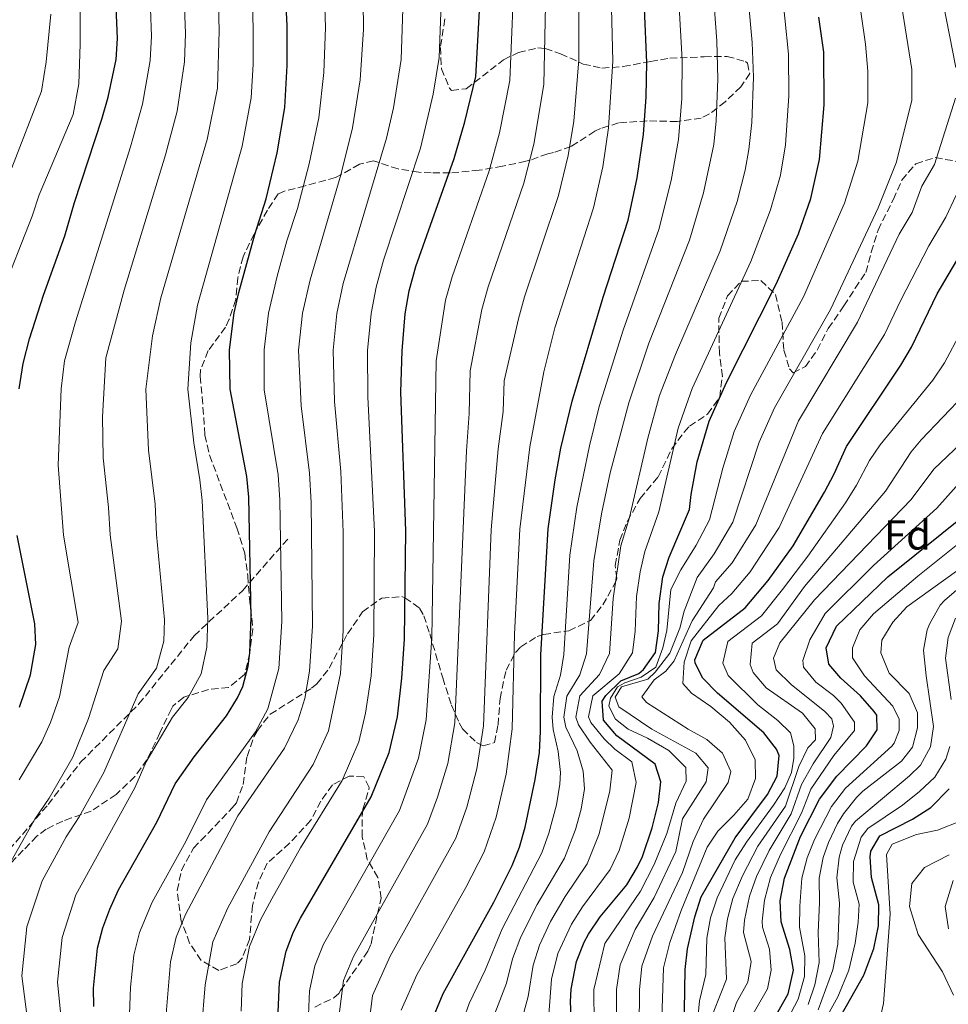
# Model space of a CAD drawing. Units: metres. Extents: x 583121 to 586543, y 4765952 to 4768307.
# Drawn here: x 584092 to 584314, y 4767255 to 4767490 of the extents above; entities that cross this region are included whole.
import ezdxf
from ezdxf.enums import TextEntityAlignment as Align

# ---------------------------------------------------------------- set-up
doc = ezdxf.new("R2010")
doc.units = ezdxf.units.M
doc.header["$MEASUREMENT"] = 0
doc.linetypes.add('DGN Style 3', pattern=[2.435891, 1.739922, -0.695969])
for name, color, linetype, lineweight in [('Camino', 7, 'DGN Style 3', 0), ('Curva de nivel directora', 30, 'Continuous', 30), ('Curva de nivel intermedia', 30, 'Continuous', 0), ('Etiqueta de zona arbolada', 92, 'Continuous', 0), ('Zona arbolada', 92, 'DGN Style 3', 0)]:
    doc.layers.add(name, color=color, linetype=linetype, lineweight=lineweight)
doc.styles.add('Style-Arial', font='arial.ttf')

msp = doc.modelspace()

# ---------------------------------------------------------------- linework, layer by layer
at = {"layer": 'Camino', "color": 7, "linetype": 'DGN Style 3', "lineweight": 0}
msp.add_polyline3d([(584078.9, 4767084.19, 506.74), (584072.68, 4767101.28, 508.6), (584067.25, 4767114.49, 508.54), (584066.47, 4767123.81, 509.89), (584067.25, 4767133.91, 511.83), (584067.25, 4767151.78, 513.81), (584068.8, 4767164.21, 515.45), (584071.91, 4767178.97, 518.35), (584073.46, 4767193.73, 520.93), (584071.91, 4767205.38, 521.17), (584070.35, 4767219.37, 521.9), (584069.58, 4767229.47, 522.7), (584068.03, 4767240.34, 523.15), (584067.25, 4767252.77, 524), (584068.03, 4767266.76, 525.99), (584075.79, 4767279.96, 529.44), (584089, 4767291.61, 533.96), (584098.32, 4767302.49, 535.35), (584106.09, 4767312.59, 536.34), (584120.08, 4767326.57, 540.69), (584133.29, 4767342.89, 543.47), (584144.94, 4767353.76, 549.15), (584155.82, 4767366.19, 556.22)], dxfattribs=at)
at = {"layer": 'Curva de nivel directora', "color": 30, "linetype": 'Continuous', "lineweight": 30, "flags": 128}
for points, elevation in [([(584185.46, 4767225.73), (584185.54, 4767233.47), (584187.25, 4767241.55), (584189.83, 4767249.67), (584192.94, 4767257.23), (584205.08, 4767279.05), (584209.48, 4767287.85), (584211.19, 4767292.25), (584212.6, 4767297.05), (584215.01, 4767308.43), (584215.99, 4767314.93), (584216.28, 4767319.93), (584216.32, 4767338.33), (584218.13, 4767368.48), (584219.73, 4767380.24), (584221.13, 4767387.84), (584223.85, 4767399.12), (584231.25, 4767424), (584237.24, 4767442.41), (584239.41, 4767452.56), (584240.89, 4767462.96), (584241.53, 4767472), (584241.73, 4767480.24), (584240.57, 4767506.16)], 600), ([(584183.65, 4767342.09), (584183.97, 4767368.01), (584182.81, 4767401.21), (584183.13, 4767411.18), (584183.88, 4767420.03), (584184.8, 4767425.49), (584186.38, 4767431.32), (584195.6, 4767457.23), (584198.16, 4767466.04), (584200.76, 4767476.85), (584202.06, 4767499.82)], 575), ([(584102.33, 4767438.73), (584104.61, 4767446.65), (584111.19, 4767466.64), (584112.7, 4767471.94), (584114.59, 4767480.95), (584114.93, 4767485.93), (584114.41, 4767499.21)], 525), ([(584147.81, 4767439.05), (584150.56, 4767447.56), (584153.18, 4767458.54), (584155.03, 4767469.43), (584155.61, 4767479.53), (584155.61, 4767489.05), (584155.21, 4767496.96)], 550), ([(584224.2, 4767239.05), (584223.48, 4767255.21), (584223.6, 4767258.25), (584224.89, 4767264.86), (584226.68, 4767269.53), (584227.74, 4767271.42), (584230.56, 4767275.53), (584236.93, 4767283.25), (584239.52, 4767287.53), (584240.67, 4767290.02), (584243.01, 4767296.92), (584244.5, 4767302.96), (584245.08, 4767307.93), (584243.68, 4767312.17), (584234.52, 4767318.89), (584231.36, 4767322.65), (584231.04, 4767327.21), (584231.88, 4767328.59), (584235.52, 4767332.09), (584239.8, 4767333.84), (584240.93, 4767334.78), (584243.76, 4767338.88), (584244.48, 4767344.08), (584244.67, 4767350.64), (584245.57, 4767356.99), (584247.05, 4767361.76), (584251.97, 4767373.12), (584252.33, 4767376.72), (584253.81, 4767384.52), (584256.65, 4767394.32), (584260.81, 4767403.6), (584272.73, 4767427.12), (584278.01, 4767439.2), (584280.97, 4767447.6), (584283.05, 4767456.96), (584284.22, 4767470.04), (584284.13, 4767482.72), (584282.91, 4767491.11)], 625), ([(584250.64, 4767248.33), (584250.92, 4767262.95), (584251.44, 4767267.93), (584253.24, 4767275.57), (584254.76, 4767280.33), (584262.85, 4767294.47), (584270.66, 4767304.85), (584272.96, 4767309.28), (584273.44, 4767314.24), (584272.81, 4767315.7), (584269.72, 4767319.68), (584258.64, 4767329.12), (584255.16, 4767332.72), (584253.28, 4767336.32), (584253.19, 4767337.12), (584255.2, 4767341.84), (584265.27, 4767349.6), (584270.77, 4767356.11), (584276.77, 4767364.4), (584284.27, 4767377.26), (584286.61, 4767381.68), (584289.53, 4767388.24), (584302.57, 4767407.7), (584305.13, 4767412), (584311.29, 4767424.8), (584329.05, 4767454.96)], 650), ([(584091.36, 4767402.03), (584092.36, 4767408.11), (584093.83, 4767414.03), (584097.21, 4767424.49), (584102.33, 4767438.73)], 525), ([(584109.24, 4767254.09), (584109.18, 4767258.45), (584110.18, 4767268.03), (584111.44, 4767272.89), (584113.08, 4767277.4), (584115.21, 4767282.02), (584124.39, 4767298.24), (584128.76, 4767307.45), (584133.28, 4767313.93), (584141.04, 4767323.74), (584143.68, 4767328.01), (584144.95, 4767330.77), (584146.21, 4767335.61), (584146.65, 4767338.78), (584146.96, 4767347.33), (584146.37, 4767376.07), (584145.89, 4767381.05), (584141.91, 4767401.98), (584141.75, 4767411.42), (584142.9, 4767420.25), (584143.97, 4767425.13), (584147.81, 4767439.05)], 550), ([(584271.4, 4767249.77), (584275.57, 4767257.11), (584276.86, 4767262.81), (584276, 4767267.77), (584273.87, 4767274.37), (584273.64, 4767279.36), (584274.71, 4767284.8), (584278.5, 4767294.83), (584283.04, 4767303.76), (584287.25, 4767309.26), (584294.36, 4767316.56), (584296.92, 4767320.32), (584296.84, 4767323.84), (584296.21, 4767324.75), (584292.88, 4767328.48), (584288.2, 4767332.72), (584285.28, 4767336.08), (584284.64, 4767340), (584287.12, 4767345.2), (584299.44, 4767357.04), (584325.29, 4767377.76)], 675), ([(584091.47, 4767325.78), (584094.14, 4767333.52), (584095.35, 4767340.77), (584095.13, 4767345.77), (584090.89, 4767366.88)], 525), ([(584153.4, 4767252.73), (584153.73, 4767259.88), (584155.3, 4767267.36), (584157.12, 4767272.01), (584158.78, 4767275.24), (584175.7, 4767304.33), (584180.04, 4767314.89), (584182, 4767323.45), (584183.08, 4767332.73), (584183.65, 4767342.09)], 575), ([(584285.09, 4767246.33), (584293.66, 4767261.58), (584296.08, 4767268), (584297.24, 4767273.44), (584297.32, 4767278.45), (584295.52, 4767284.96), (584295.18, 4767289.97), (584295.36, 4767291.28), (584297.52, 4767294.96), (584305.32, 4767298.96), (584309.72, 4767301.76), (584314.12, 4767306.24)], 700)]:
    msp.add_lwpolyline(points, dxfattribs=dict(at, elevation=elevation))
at = {"layer": 'Curva de nivel intermedia', "color": 30, "linetype": 'Continuous', "lineweight": 0, "flags": 128}
for points, elevation in [([(584314.37, 4767526.72), (584311.98, 4767514.01), (584311.68, 4767503.95), (584312.7, 4767494.52), (584315.74, 4767478.98)], 640), ([(584184.25, 4767522.24), (584182.87, 4767480.92), (584181.02, 4767469.39), (584179.37, 4767462.11), (584169, 4767427.27), (584167.48, 4767420.12), (584166.58, 4767411.27), (584166.92, 4767399.04), (584168.42, 4767382.22), (584169, 4767367.73), (584168.97, 4767344.18), (584168.33, 4767333.88), (584165.5, 4767320.13), (584161.84, 4767312.09), (584151.3, 4767295.9), (584141.34, 4767277.75), (584137.75, 4767269.57), (584135.91, 4767259.31), (584135.04, 4767248.55)], 565), ([(584146.78, 4767509.48), (584147.47, 4767488.42), (584147.4, 4767479.81), (584146.94, 4767471.73), (584144.78, 4767460.16), (584134.11, 4767422.06), (584132.53, 4767413.08), (584131.8, 4767401.99), (584133.19, 4767389.1), (584134.69, 4767380.24), (584135.18, 4767375.26), (584136.6, 4767347.01), (584136.34, 4767340.18), (584134.98, 4767333.77), (584131.86, 4767328.14), (584128.13, 4767323.43), (584121.84, 4767312.66), (584119.1, 4767306.45), (584104.98, 4767280.8), (584101.71, 4767270.58), (584100.6, 4767259.95), (584103.64, 4767229.71)], 545), ([(584210.11, 4767505.07), (584208.92, 4767475.88), (584206.41, 4767463.35), (584203.93, 4767454.27), (584195.07, 4767428.9), (584193.52, 4767423.28), (584191.27, 4767408.77), (584190.24, 4767342.37), (584188.86, 4767322.74), (584187.04, 4767313.59), (584182.46, 4767301.03), (584164.29, 4767269.05), (584162.2, 4767263.82), (584160.95, 4767257.83), (584160.69, 4767252.12)], 580), ([(584217.73, 4767505.34), (584217.07, 4767474.91), (584214.66, 4767460.65), (584212.26, 4767451.3), (584203.75, 4767426.47), (584202.24, 4767421.06), (584199.42, 4767406.36), (584199.2, 4767396.12), (584198.53, 4767387.17), (584195.72, 4767322.04), (584194.03, 4767312.3), (584191.6, 4767304.19), (584189.21, 4767297.74), (584171.45, 4767266.1), (584169.11, 4767260.28), (584167.97, 4767251.5)], 585), ([(584225.34, 4767505.62), (584225.45, 4767480.88), (584224.26, 4767466.14), (584222.91, 4767457.95), (584220.58, 4767448.34), (584212.44, 4767424.05), (584210.96, 4767418.85), (584207.56, 4767403.94), (584207.29, 4767396.62), (584206.14, 4767387.68), (584204.46, 4767368.29), (584202.57, 4767321.33), (584201.02, 4767311.01), (584198.6, 4767301.81), (584195.97, 4767294.44), (584180.28, 4767266.16), (584176.02, 4767256.74), (584175.26, 4767250.89)], 590), ([(584232.95, 4767505.89), (584233.59, 4767480.56), (584232.57, 4767464.55), (584231.16, 4767455.26), (584228.91, 4767445.37), (584219.68, 4767416.63), (584217.06, 4767406.1), (584213.74, 4767388.19), (584211.29, 4767368.39), (584210.04, 4767343.24), (584209.43, 4767320.63), (584208.02, 4767309.72), (584205.6, 4767299.43), (584202.73, 4767291.14), (584198.34, 4767282.61), (584186.61, 4767261.7), (584182.92, 4767253.21)], 595), ([(584130.76, 4767499.93), (584131.2, 4767487.17), (584131, 4767480.38), (584129.23, 4767468.55), (584126.46, 4767458.1), (584116.52, 4767425.69), (584112.11, 4767409.43), (584111.37, 4767395.37), (584111.54, 4767385.55), (584112.79, 4767373.65), (584113.16, 4767367.06), (584115.86, 4767346.39), (584115.05, 4767339.77), (584111.63, 4767334.6), (584107.99, 4767323.09), (584104.23, 4767313.83), (584098.6, 4767303.97), (584095.14, 4767298.92), (584088.79, 4767287.6)], 535), ([(584122.57, 4767499.66), (584123.06, 4767486.55), (584122.8, 4767480.66), (584120.96, 4767470.24), (584118.04, 4767460), (584104.88, 4767418.07), (584102.24, 4767408.77), (584101.47, 4767402.02), (584100.71, 4767383.78), (584102.02, 4767366.97), (584105.49, 4767346.08), (584103.38, 4767340.18), (584101.06, 4767328.3), (584098.93, 4767322.12), (584096.8, 4767317.52), (584091.42, 4767308.39)], 530), ([(584138.94, 4767500.19), (584139.33, 4767487.8), (584138.86, 4767474.03), (584136.38, 4767461.78), (584125.32, 4767423.88), (584123.32, 4767414.74), (584121.69, 4767402), (584122.36, 4767387.32), (584123.98, 4767374.45), (584124.29, 4767367.15), (584126.23, 4767346.7), (584126.04, 4767341.58), (584124.26, 4767335.11), (584119.88, 4767329.02), (584111.67, 4767310.14), (584105.78, 4767299.55), (584102.65, 4767294.74), (584096.89, 4767284.2), (584093.24, 4767273.14), (584092.02, 4767261.44), (584096.28, 4767228.6)], 540), ([(584192.74, 4767500.91), (584191.96, 4767481.38), (584190.58, 4767472.63), (584187.49, 4767459.67), (584178.66, 4767432.86), (584176.9, 4767426.38), (584175.68, 4767420.07), (584174.85, 4767411.22), (584174.86, 4767400.12), (584176.48, 4767367.87), (584176.31, 4767343.13), (584175.71, 4767333.3), (584174.34, 4767324.36), (584172.77, 4767317.51), (584168.77, 4767308.21), (584158.81, 4767292.06), (584151.9, 4767279.84), (584149.23, 4767274.88), (584146.52, 4767268.46), (584144.82, 4767259.59), (584144.57, 4767253)], 570), ([(584257.35, 4767500.36), (584258.48, 4767485.4), (584258.73, 4767476.24), (584258.33, 4767466.23), (584257.75, 4767460.56), (584255.32, 4767448.99), (584251.92, 4767437.66), (584242.21, 4767412.97), (584237.38, 4767398.72), (584232.97, 4767381.91), (584230.83, 4767372.14), (584229.03, 4767360.84), (584227.3, 4767338.55), (584225.71, 4767333.53), (584222.53, 4767328.43), (584221.87, 4767323.4), (584222.32, 4767321.01), (584225.02, 4767315.33), (584226.44, 4767310.42), (584226.81, 4767306.24), (584226.03, 4767301.37), (584224.63, 4767296.52), (584221.97, 4767289.59), (584215.49, 4767278.55), (584211.55, 4767270.75), (584209.57, 4767265.49), (584208.15, 4767259.65), (584205.33, 4767252.42)], 610), ([(584265.63, 4767499.96), (584266.96, 4767485.02), (584267.26, 4767476.73), (584266.87, 4767465.84), (584266.18, 4767459.36), (584265.29, 4767454.44), (584263.32, 4767446.95), (584259.26, 4767435.11), (584248.6, 4767410.3), (584244.77, 4767400.44), (584241.98, 4767390.24), (584237.61, 4767371.24), (584235.48, 4767364.45), (584233.69, 4767351.79), (584232.79, 4767338.66), (584230.41, 4767333.64), (584225.65, 4767328.48), (584224.68, 4767323.39), (584225.33, 4767321.56), (584228.13, 4767317.42), (584233.45, 4767310.73), (584232.87, 4767305.77), (584230.28, 4767295.45)], 615), ([(584273.91, 4767499.56), (584275.65, 4767482.23), (584275.74, 4767472.23), (584274.92, 4767460.47), (584273.71, 4767453.24), (584271.34, 4767444.9), (584266.65, 4767432.56), (584252.59, 4767402.15), (584249.2, 4767392.61), (584244.58, 4767372.58), (584241.26, 4767363.11), (584240.13, 4767358.24), (584239.28, 4767352.33), (584238.91, 4767343.97), (584238.28, 4767338.77), (584235.11, 4767333.74), (584228.76, 4767328.54), (584227.78, 4767323.44), (584228.35, 4767322.1), (584231.49, 4767318.24), (584234.04, 4767315.73), (584238.15, 4767312.72)], 620), ([(584291.97, 4767499.64), (584294.11, 4767484.58), (584294.69, 4767478.14), (584294.69, 4767470.57), (584292.25, 4767456.56), (584289.06, 4767446.49), (584279.21, 4767424.1), (584266.55, 4767400.53), (584262.64, 4767391.8), (584259.9, 4767383.07), (584256.74, 4767370.7), (584253.51, 4767364.6), (584249.9, 4767358.72), (584247.5, 4767353.96), (584246.48, 4767344.16), (584245.56, 4767340), (584243.88, 4767335.36), (584240.4, 4767332.96), (584236.44, 4767331.61), (584234.68, 4767330.65), (584233, 4767327.93), (584232.64, 4767326.01), (584234.2, 4767322.89), (584237.28, 4767320.49), (584241.88, 4767318.33), (584247, 4767315.37), (584251.08, 4767311.36), (584251.12, 4767308.09), (584248.64, 4767302.81), (584246.48, 4767295.56)], 630), ([(584301.74, 4767500.12), (584305.22, 4767478.56), (584305.16, 4767471.11), (584301.45, 4767456.16), (584297.15, 4767445.38), (584285.69, 4767421.07), (584272.29, 4767397.46), (584268.63, 4767389.27), (584262.3, 4767370.08), (584257.83, 4767362.48), (584253.76, 4767356.88), (584250.68, 4767348.8), (584249.6, 4767344.72), (584247.2, 4767338.72), (584243.68, 4767334.16), (584242, 4767332.48), (584235.68, 4767330.65), (584234.16, 4767328.17), (584235, 4767325.85), (584242.96, 4767320.49), (584253.44, 4767314.8), (584256.4, 4767311.28), (584255.92, 4767307.92), (584250.28, 4767299.05), (584248.68, 4767291.21), (584243.45, 4767280.17), (584238.92, 4767272.49), (584235.3, 4767264.09), (584234.49, 4767258.13), (584234.48, 4767249.46)], 635), ([(584249.07, 4767500.76), (584250.21, 4767480.74), (584250.07, 4767471.61)], 605), ([(584086.92, 4767424.07), (584094.53, 4767443.38), (584096.17, 4767448.49), (584104.29, 4767467.77), (584105.65, 4767475.13), (584106.01, 4767484.57), (584105.97, 4767497.29)], 520), ([(584164.49, 4767495.94), (584164.75, 4767488.6), (584164.35, 4767477.8), (584163.15, 4767466.99), (584160.82, 4767455.92), (584158.06, 4767445.26), (584155.52, 4767437.5), (584153.2, 4767429.05), (584151.09, 4767420.2), (584150.03, 4767411.37), (584150.09, 4767401.82), (584153.4, 4767381.44), (584153.86, 4767375.45), (584154.3, 4767346.28), (584153.58, 4767335.03), (584150.96, 4767325.38), (584147.97, 4767319.86), (584136.28, 4767303.6), (584131.27, 4767293.64), (584123.23, 4767279.08), (584120.21, 4767271.78), (584118.89, 4767266.4), (584118.09, 4767258.73), (584117.84, 4767252.24)], 555), ([(584173.77, 4767494.91), (584173.89, 4767488.16), (584173.1, 4767476.08), (584171.26, 4767464.55), (584168.47, 4767453.3), (584161.1, 4767428.16), (584159.29, 4767420.16), (584158.3, 4767411.32), (584158.97, 4767397.95), (584160.91, 4767381.83), (584161.34, 4767374.84), (584161.64, 4767345.23), (584160.96, 4767334.45), (584159.77, 4767327.84), (584158.23, 4767322.76), (584154.91, 4767315.98), (584143.79, 4767299.75), (584131.24, 4767276.15), (584128.98, 4767270.68), (584127.6, 4767264.77), (584126.44, 4767250.4)], 560), ([(584089.61, 4767455), (584096.73, 4767473.37), (584097.85, 4767480.41), (584099.01, 4767491.77)], 515), ([(584250.07, 4767471.61), (584249.32, 4767461.76), (584247.58, 4767451.92), (584244.61, 4767440.21), (584236.02, 4767416.09), (584230.29, 4767397.78), (584227.99, 4767388.38), (584224.98, 4767373.68), (584223.32, 4767362.18), (584221.81, 4767338.44), (584221.01, 4767333.43), (584219.42, 4767328.38), (584219.05, 4767323.37), (584219.3, 4767320.47), (584220.51, 4767315.13), (584221.01, 4767310.13), (584220.91, 4767307.33), (584220.07, 4767302.42), (584218.22, 4767295.64), (584216.55, 4767290.93), (584207.1, 4767272.71), (584202.97, 4767262.79), (584199.14, 4767254.83), (584197.49, 4767250.1)], 605), ([(584315.62, 4767471.64), (584310.65, 4767455.76), (584307.6, 4767450.59), (584305.25, 4767444.26), (584302.2, 4767439.09), (584292.17, 4767418.05), (584278.04, 4767394.39), (584267.87, 4767369.46), (584262.14, 4767360.36), (584258.2, 4767355.8), (584257.72, 4767354.4), (584252.6, 4767346.48), (584248.24, 4767336.88), (584246.24, 4767334.4), (584243.48, 4767332.32), (584240.52, 4767328.24), (584241.68, 4767326.88), (584251.6, 4767320.48), (584256.08, 4767318.08), (584259.88, 4767314.8), (584261.88, 4767310.4), (584261.2, 4767307.76), (584255.32, 4767298.97), (584252.8, 4767293.61), (584250.28, 4767286.17), (584243.09, 4767270.97), (584240.5, 4767263.71), (584239.93, 4767258.07), (584239.87, 4767249.08)], 640), ([(584315.79, 4767448.47), (584313.34, 4767443.15), (584309.28, 4767436.26), (584302.49, 4767423.16), (584298.65, 4767415.03), (584283.78, 4767391.32), (584273.43, 4767368.84), (584266.46, 4767358.23), (584262.06, 4767353.02), (584259, 4767350.18), (584252.36, 4767341.68), (584250.64, 4767336.56), (584250.32, 4767331.44), (584252.44, 4767329.12), (584257.04, 4767325.92), (584261.56, 4767322.16), (584265.36, 4767317.92), (584267.68, 4767313.2), (584267.72, 4767308.72), (584265.92, 4767303.76), (584262.6, 4767299.92), (584258.72, 4767296.09), (584256.2, 4767292.25), (584249.97, 4767277.1), (584247.27, 4767269.45), (584245.71, 4767263.33), (584245.26, 4767248.7)], 645), ([(584316.97, 4767415.61), (584313.03, 4767408.3), (584310.26, 4767404.15), (584297.59, 4767388.61), (584295.09, 4767384.87), (584291.97, 4767379), (584289.27, 4767374.74), (584280.28, 4767361.95)], 655), ([(584317.81, 4767400.71), (584307.4, 4767389.86), (584305.03, 4767386.96), (584298.9, 4767377.57), (584279.48, 4767354.7), (584273.02, 4767345.76), (584266.98, 4767341.11), (584266.49, 4767336.03), (584267.21, 4767334.07), (584270.31, 4767330.44), (584279.04, 4767324.32), (584282.06, 4767320.63), (584282.12, 4767318), (584280.28, 4767316.08), (584278.12, 4767311.58), (584274.96, 4767302.08), (584268.3, 4767292.47), (584264.61, 4767285.39), (584262.32, 4767279.94), (584261.07, 4767275.07), (584260.42, 4767270.5), (584260.78, 4767260.61), (584257.79, 4767252.98), (584256.48, 4767245.61)], 660), ([(584323.39, 4767395.13), (584310.44, 4767382.81), (584305.05, 4767375.51), (584281.88, 4767351.52), (584273.56, 4767341.2), (584272.04, 4767337.52), (584272.72, 4767334.72), (584276.28, 4767331.2), (584284.32, 4767324.72), (584286, 4767322.96), (584286.4, 4767321.2), (584285.8, 4767318.56), (584281.6, 4767312.24), (584278.76, 4767307.28), (584276.28, 4767300.24), (584271.03, 4767291.47), (584267.98, 4767285.19), (584266.31, 4767280.49), (584265.11, 4767274.8), (584264.9, 4767271.79), (584266.69, 4767264.86), (584265.9, 4767259.93), (584263.21, 4767255.04), (584260.07, 4767245.53)], 665), ([(584315.85, 4767378.67), (584311.2, 4767373.46), (584296.01, 4767359.72), (584284.47, 4767348.23), (584280.77, 4767341.92), (584279.12, 4767336.98), (584279.26, 4767335.41), (584282.17, 4767331.78), (584286.47, 4767328.61), (584288.25, 4767326.72), (584291.47, 4767322.17), (584291.48, 4767320.2), (584286.53, 4767314.21), (584281, 4767306.15), (584278.74, 4767300.4), (584273.75, 4767290.47), (584271.34, 4767284.99), (584269.87, 4767279.56), (584269.34, 4767274.56), (584269.39, 4767273.08), (584271.09, 4767267.8), (584271.54, 4767262.75), (584270.64, 4767258.28), (584264.75, 4767248.01)], 670), ([(584276.23, 4767252.47), (584277.96, 4767255.82), (584279.49, 4767261.26), (584279.56, 4767266.26), (584278.32, 4767273.1), (584278.33, 4767278.1), (584278.87, 4767284.83), (584280.12, 4767289.66), (584281.87, 4767294.12), (584285.94, 4767302), (584289.3, 4767306.4), (584300.4, 4767316.44), (584300.96, 4767317.14), (584302.13, 4767320.19), (584302.13, 4767322.94), (584300.66, 4767325.99), (584293.83, 4767333.28), (584290.98, 4767337.59), (584290.98, 4767340.04), (584292.74, 4767344.31), (584296.05, 4767348.12), (584306.61, 4767357.15), (584322.21, 4767369.63)], 680), ([(584280.28, 4767361.95), (584274.21, 4767353.98), (584269.15, 4767347.68), (584261.09, 4767341.48), (584259.91, 4767336.35), (584261.19, 4767333.4), (584268.3, 4767326.37), (584273.12, 4767322.56), (584276.12, 4767319.68), (584276.92, 4767316.56), (584276.96, 4767313.6), (584276.4, 4767310.16), (584274.76, 4767306.48), (584272.06, 4767302.28), (584265.58, 4767293.47), (584262.9, 4767289.25), (584258.54, 4767280.13), (584257.01, 4767275.33), (584256.09, 4767270.43), (584255.85, 4767261.78), (584254.3, 4767255.46), (584253.56, 4767246.97)], 655), ([(584280.36, 4767254.54), (584282, 4767259.26), (584283.03, 4767264.62), (584282.76, 4767271.82), (584283.11, 4767279), (584283.03, 4767284.86), (584283.94, 4767289.75), (584285.25, 4767293.41), (584287.39, 4767297.93), (584288.84, 4767300.24), (584291.96, 4767304.16), (584293.45, 4767305.69), (584302.72, 4767312.86), (584305.36, 4767316.22), (584306.53, 4767320.8), (584306.53, 4767324.47), (584304.58, 4767329.06), (584299.78, 4767333.93), (584297.73, 4767338.82), (584298.02, 4767341.87), (584300.65, 4767346.12), (584304.03, 4767349.85), (584315.92, 4767358.36)], 685), ([(584282.75, 4767253.26), (584286.3, 4767262.89), (584287.45, 4767269.03), (584287.85, 4767278.82), (584287.2, 4767284.9), (584287.81, 4767289.83), (584288.62, 4767292.7), (584290.71, 4767297.28), (584291.73, 4767298.48), (584304.66, 4767309.31), (584307.24, 4767311.88), (584309.66, 4767316.25), (584310.36, 4767321.13), (584308.59, 4767333.32), (584308, 4767339.43), (584308.86, 4767344.32), (584309.47, 4767345.84), (584311.96, 4767350.2), (584312.99, 4767351.33), (584319.44, 4767356.83)], 690), ([(584314.61, 4767327.6), (584313.28, 4767337.53), (584313.87, 4767342.48), (584315.63, 4767347.14)], 695), ([(584282.78, 4767247.93), (584287.47, 4767256.41), (584290.13, 4767262.82), (584291.64, 4767269.28), (584292.37, 4767274.26), (584292.58, 4767278.63), (584291.15, 4767283.84), (584291.25, 4767288.84), (584293.05, 4767294.64), (584294.63, 4767296.72), (584302.92, 4767302.32), (584307.01, 4767305.57), (584310.68, 4767309.06), (584313.32, 4767313.33), (584314.33, 4767316.39)], 695), ([(584238.15, 4767312.72), (584239.19, 4767307.75), (584237.47, 4767299.19), (584235.06, 4767291.43), (584232.93, 4767286.9), (584226.35, 4767277.99), (584223.68, 4767273.77), (584220.44, 4767266.82), (584218.92, 4767260.66), (584217.78, 4767245.7)], 620), ([(584296.28, 4767245.36), (584298.44, 4767254.8), (584300, 4767276.24), (584299.16, 4767290.48), (584300.52, 4767292.96), (584306.28, 4767295.28), (584311.36, 4767296.32), (584317.04, 4767298.56)], 705), ([(584230.28, 4767295.45), (584227.44, 4767288.25), (584222.13, 4767280.45), (584218.68, 4767274.47), (584215.99, 4767268.79), (584214.47, 4767264.02), (584213.34, 4767256.5), (584211.53, 4767250.02)], 615), ([(584246.48, 4767295.56), (584243.49, 4767288.08), (584240.19, 4767281.71), (584231.64, 4767269.21), (584229.05, 4767258.19), (584229.09, 4767249.83)], 630), ([(584314.12, 4767290.4), (584308.24, 4767287.36), (584305.16, 4767283.52), (584304.6, 4767278), (584306.68, 4767271.36), (584312.52, 4767262.4), (584315.16, 4767256.8)], 710), ([(584315.08, 4767284.24), (584313.2, 4767278), (584314, 4767272.72)], 715)]:
    msp.add_lwpolyline(points, dxfattribs=dict(at, elevation=elevation))
at = {"layer": 'Zona arbolada', "color": 92, "linetype": 'DGN Style 3', "lineweight": 0}
for points in [[(584193.33, 4767490.64, 577.74), (584192.29, 4767483.84, 578.37), (584192.53, 4767478.72, 578.49), (584194.46, 4767474.09, 578.7), (584194.97, 4767473.52, 578.88), (584198.49, 4767473.92, 581.52), (584207.37, 4767480.88, 588.36), (584211, 4767482.58, 591.36), (584215.63, 4767483.72, 595.58), (584217.41, 4767483.6, 597.18), (584221.05, 4767482.32, 599.28), (584226.49, 4767479.84, 600.54), (584230.96, 4767478.89, 602.6), (584236.09, 4767479.23, 605.08), (584242.61, 4767480.48, 608.04), (584247.25, 4767481.23, 609.75), (584255.45, 4767481.6, 612.24), (584260.97, 4767481.68, 615), (584265.34, 4767480.47, 616.98), (584265.81, 4767480.08, 617.19), (584266.37, 4767477.6, 617.88), (584264.25, 4767474.4, 617.64), (584260.49, 4767470.8, 616.08), (584256.72, 4767467.89, 614.37), (584254.77, 4767466.88, 613.56), (584248.97, 4767466.08, 611.46), (584241.77, 4767466.24, 606.99), (584234.97, 4767465.76, 603.63), (584230.63, 4767464.41, 601.56), (584229.25, 4767463.76, 600.9), (584223.61, 4767460.08, 598.68), (584219.35, 4767458.64, 596.48), (584218.01, 4767458.32, 595.62), (584215.71, 4767457.56, 591.14), (584213.77, 4767456.8, 586.42), (584212.73, 4767456.56, 585.75), (584207.17, 4767455.36, 584.19), (584201.57, 4767454.4, 582.15), (584194.61, 4767453.76, 577.38), (584190.09, 4767453.75, 575.2), (584187.13, 4767453.92, 573.9), (584182.17, 4767454.72, 572.01), (584176.29, 4767456.64, 568.83), (584172.93, 4767455.84, 567.45), (584167.17, 4767452.65, 562.95), (584159.85, 4767450.65, 559.68), (584155.09, 4767449.44, 558.22), (584153.41, 4767448.73, 557.61), (584150.83, 4767444.84, 555.81), (584147.65, 4767439.13, 554.46), (584145.01, 4767433.69, 553.02), (584143.73, 4767428.65, 552.96), (584143.25, 4767423.45, 554.67), (584141.7, 4767418.74, 554.72), (584140.81, 4767416.81, 554.34), (584136.65, 4767411.21, 552.09), (584134.85, 4767406.59, 550.95), (584134.77, 4767405.05, 550.74), (584135.24, 4767400.07, 550.62), (584135.89, 4767390.97, 551.13), (584137, 4767386.12, 551.81), (584143.53, 4767368.73, 556.77), (584145.41, 4767362.65, 558.09), (584146.13, 4767357.21, 558), (584146.53, 4767351.93, 556.95), (584147.37, 4767344.49, 554.82), (584146.61, 4767338.81, 554.13), (584145.37, 4767333.61, 554.49), (584141.56, 4767330.49, 553.89), (584136.71, 4767330, 552.81), (584130.84, 4767328.17, 551.94), (584128.2, 4767326.04, 548.09), (584127.84, 4767325.37, 547.74), (584125.08, 4767319.61, 547.23), (584122, 4767313.21, 545.76), (584119.13, 4767309.2, 544.95), (584114.59, 4767304.88, 545.37), (584108.64, 4767300.89, 546.78), (584103.9, 4767299.24, 546.61), (584101.84, 4767298.49, 545.94), (584097.86, 4767296.56, 543.52), (584095.6, 4767294.89, 542.01), (584092.38, 4767291.54, 540.16), (584088, 4767286.97, 538.59)], [(584193.33, 4767490.64, 577.74), (584192.29, 4767483.84, 578.37), (584192.53, 4767478.72, 578.49), (584194.46, 4767474.09, 578.7), (584194.97, 4767473.52, 578.88), (584198.49, 4767473.92, 581.52), (584207.37, 4767480.88, 588.36), (584211, 4767482.58, 591.36), (584215.63, 4767483.72, 595.58), (584217.41, 4767483.6, 597.18), (584221.05, 4767482.32, 599.28), (584226.49, 4767479.84, 600.54), (584230.96, 4767478.89, 602.6), (584236.09, 4767479.23, 605.08), (584242.61, 4767480.48, 608.04), (584247.25, 4767481.23, 609.75), (584255.45, 4767481.6, 612.24), (584260.97, 4767481.68, 615), (584265.34, 4767480.47, 616.98), (584265.81, 4767480.08, 617.19), (584266.37, 4767477.6, 617.88), (584264.25, 4767474.4, 617.64), (584260.49, 4767470.8, 616.08), (584256.72, 4767467.89, 614.37), (584254.77, 4767466.88, 613.56), (584248.97, 4767466.08, 611.46), (584241.77, 4767466.24, 606.99), (584234.97, 4767465.76, 603.63), (584230.63, 4767464.41, 601.56), (584229.25, 4767463.76, 600.9), (584223.61, 4767460.08, 598.68), (584219.35, 4767458.64, 596.48), (584218.01, 4767458.32, 595.62), (584215.71, 4767457.56, 591.14), (584213.77, 4767456.8, 586.42), (584212.73, 4767456.56, 585.75), (584207.17, 4767455.36, 584.19), (584201.57, 4767454.4, 582.15), (584194.61, 4767453.76, 577.38), (584190.09, 4767453.75, 575.2), (584187.13, 4767453.92, 573.9), (584182.17, 4767454.72, 572.01), (584176.29, 4767456.64, 568.83), (584172.93, 4767455.84, 567.45), (584167.17, 4767452.65, 562.95), (584159.85, 4767450.65, 559.68), (584155.09, 4767449.44, 558.22), (584153.41, 4767448.73, 557.61), (584150.83, 4767444.84, 555.81), (584147.65, 4767439.13, 554.46), (584145.01, 4767433.69, 553.02), (584143.73, 4767428.65, 552.96), (584143.25, 4767423.45, 554.67), (584141.7, 4767418.74, 554.72), (584140.81, 4767416.81, 554.34), (584136.65, 4767411.21, 552.09), (584134.85, 4767406.59, 550.95), (584134.77, 4767405.05, 550.74), (584135.24, 4767400.07, 550.62), (584135.89, 4767390.97, 551.13), (584137, 4767386.12, 551.81), (584143.53, 4767368.73, 556.77), (584145.41, 4767362.65, 558.09), (584146.13, 4767357.21, 558), (584146.53, 4767351.93, 556.95), (584147.37, 4767344.49, 554.82)], [(584162.2, 4767253.93, 590.68), (584166.75, 4767256.17, 591.22), (584167.96, 4767257.21, 591.4), (584168.36, 4767257.93, 591.34), (584174.91, 4767267.31, 595.88), (584175.68, 4767269.13, 596.44), (584176.71, 4767273.92, 595.46), (584178.08, 4767280.01, 592.84), (584177.32, 4767284.97, 590.59), (584174.76, 4767289.29, 586.24), (584173.56, 4767294.73, 583.03), (584173.58, 4767299.58, 581.59), (584173.72, 4767301.37, 581.32), (584175.12, 4767306, 582.9), (584175.2, 4767306.57, 582.85), (584173.96, 4767309.13, 580.96), (584170.4, 4767309.29, 580.18), (584166.43, 4767307.15, 578.03), (584163.63, 4767303.3, 576.39), (584161.2, 4767298.65, 575.2), (584156.16, 4767293.21, 573.46), (584150.8, 4767288.41, 572.86), (584148.71, 4767283.87, 572.87), (584147.26, 4767278.29, 573.31), (584146.56, 4767270.17, 573.94), (584144.87, 4767265.78, 572.61), (584143.56, 4767264.33, 572.02), (584139.24, 4767262.73, 570.97), (584135, 4767265.13, 569.92), (584132.22, 4767269.27, 569.41), (584130.22, 4767274.56, 568.06), (584129.24, 4767281.85, 566.32), (584130.25, 4767286.71, 566.06), (584133.16, 4767292.05, 567.11), (584142.44, 4767301.64, 570.07), (584143.44, 4767302.89, 570.16), (584145.04, 4767307.29, 569.8), (584145.96, 4767314.01, 569.44), (584147.63, 4767318.69, 569.28), (584148.44, 4767320.17, 569.26), (584151.52, 4767324.1, 570.05), (584161.39, 4767330.31, 576.16), (584162.72, 4767331.37, 576.85), (584165.62, 4767335.11, 578.5), (584170.05, 4767343.37, 581.8), (584173.65, 4767348.65, 584.5), (584178.25, 4767351.93, 586.66), (584183.06, 4767352.26, 588.18), (584183.77, 4767352.01, 588.46), (584187.3, 4767349.47, 591.1), (584188.29, 4767347.69, 592.3), (584189.73, 4767343.33, 594.28), (584192.84, 4767332.81, 597.7), (584194.96, 4767326.25, 601.3), (584196.74, 4767322.04, 603.16), (584197.6, 4767320.57, 603.85), (584200.96, 4767317.31, 605.95), (584202.52, 4767316.49, 606.88), (584205.24, 4767317.29, 608.44), (584206.08, 4767321.53, 611.08), (584206.56, 4767327.85, 613.3), (584208, 4767334.65, 614.92), (584210.3, 4767338.91, 616.12), (584211.52, 4767340.25, 616.6), (584215.43, 4767342.68, 618.59), (584217, 4767343.21, 619.3), (584223.08, 4767344.09, 621.4), (584228.2, 4767346.56, 622.63), (584231.2, 4767350.28, 624.22), (584234.29, 4767355.87, 627.12), (584234.53, 4767356.64, 627.58), (584234.17, 4767359.76, 630.28), (584235.25, 4767365.76, 630.52), (584237.06, 4767370.32, 631.45), (584240.12, 4767375.78, 633.09), (584244.45, 4767380.96, 634.69), (584247.69, 4767387.68, 635.65), (584250.63, 4767391.68, 636.23), (584251.97, 4767393.12, 636.46), (584256.25, 4767396, 637.48), (584259.17, 4767400.05, 637.2), (584259.81, 4767405.01, 636.07), (584259.1, 4767410.62, 635.46), (584258.93, 4767418.96, 636.7), (584261.05, 4767424.32, 636.94), (584264.33, 4767427.8, 638.42), (584269.01, 4767428, 640.03), (584272.55, 4767424.62, 641.04), (584274.13, 4767418, 641.68), (584274.39, 4767413.22, 642.89), (584274.57, 4767411.28, 643.69), (584275.9, 4767406.86, 646.13), (584276.77, 4767405.84, 646.96), (584279.69, 4767407.36, 648.55), (584282.52, 4767411.34, 649.64), (584285.17, 4767416.48, 652), (584288.93, 4767421.92, 654.37), (584291.63, 4767426.12, 654.44), (584294.21, 4767429.92, 653.29), (584295.48, 4767434.76, 653.48), (584297.11, 4767440.07, 652.57), (584300.77, 4767447.44, 651.13), (584302.78, 4767452.02, 651.01), (584306.13, 4767455.98, 652.5), (584310.8, 4767457.45, 654.7), (584315.84, 4767456.54, 656.42)], [(584251.97, 4767393.12, 636.46), (584256.25, 4767396, 637.48), (584259.17, 4767400.05, 637.2), (584259.81, 4767405.01, 636.07), (584259.1, 4767410.62, 635.46), (584258.93, 4767418.96, 636.7), (584261.05, 4767424.32, 636.94), (584264.33, 4767427.8, 638.42), (584269.01, 4767428, 640.03), (584272.55, 4767424.62, 641.04), (584274.13, 4767418, 641.68), (584274.39, 4767413.22, 642.89), (584274.57, 4767411.28, 643.69), (584275.9, 4767406.86, 646.13), (584276.77, 4767405.84, 646.96), (584279.69, 4767407.36, 648.55), (584282.52, 4767411.34, 649.64), (584285.17, 4767416.48, 652), (584288.93, 4767421.92, 654.37), (584291.63, 4767426.12, 654.44), (584294.21, 4767429.92, 653.29), (584295.48, 4767434.76, 653.48), (584297.11, 4767440.07, 652.57), (584300.77, 4767447.44, 651.13), (584302.78, 4767452.02, 651.01), (584306.13, 4767455.98, 652.5), (584310.8, 4767457.45, 654.7), (584315.84, 4767456.54, 656.42)], [(584162.2, 4767253.93, 590.68), (584166.75, 4767256.17, 591.22), (584167.96, 4767257.21, 591.4), (584168.36, 4767257.93, 591.34), (584174.91, 4767267.31, 595.88), (584175.68, 4767269.13, 596.44), (584176.71, 4767273.92, 595.46), (584178.08, 4767280.01, 592.84), (584177.32, 4767284.97, 590.59), (584174.76, 4767289.29, 586.24), (584173.56, 4767294.73, 583.03), (584173.58, 4767299.58, 581.59), (584173.72, 4767301.37, 581.32), (584175.12, 4767306, 582.9), (584175.2, 4767306.57, 582.85), (584173.96, 4767309.13, 580.96), (584170.4, 4767309.29, 580.18), (584166.43, 4767307.15, 578.03), (584163.63, 4767303.3, 576.39), (584161.2, 4767298.65, 575.2), (584156.16, 4767293.21, 573.46), (584150.8, 4767288.41, 572.86), (584148.71, 4767283.87, 572.87), (584147.26, 4767278.29, 573.31), (584146.56, 4767270.17, 573.94), (584144.87, 4767265.78, 572.61), (584143.56, 4767264.33, 572.02), (584139.24, 4767262.73, 570.97), (584135, 4767265.13, 569.92), (584132.22, 4767269.27, 569.41), (584130.22, 4767274.56, 568.06), (584129.24, 4767281.85, 566.32), (584130.25, 4767286.71, 566.06), (584133.16, 4767292.05, 567.11), (584142.44, 4767301.64, 570.07), (584143.44, 4767302.89, 570.16), (584145.04, 4767307.29, 569.8), (584145.96, 4767314.01, 569.44), (584147.63, 4767318.69, 569.28), (584148.44, 4767320.17, 569.26), (584151.52, 4767324.1, 570.05), (584161.39, 4767330.31, 576.16), (584162.72, 4767331.37, 576.85), (584165.62, 4767335.11, 578.5), (584170.05, 4767343.37, 581.8), (584173.65, 4767348.65, 584.5), (584178.25, 4767351.93, 586.66), (584183.06, 4767352.26, 588.18), (584183.77, 4767352.01, 588.46), (584187.3, 4767349.47, 591.1), (584188.29, 4767347.69, 592.3), (584189.73, 4767343.33, 594.28), (584192.84, 4767332.81, 597.7), (584194.96, 4767326.25, 601.3), (584196.74, 4767322.04, 603.16), (584197.6, 4767320.57, 603.85), (584200.96, 4767317.31, 605.95), (584202.52, 4767316.49, 606.88), (584205.24, 4767317.29, 608.44), (584206.08, 4767321.53, 611.08), (584206.56, 4767327.85, 613.3), (584208, 4767334.65, 614.92), (584210.3, 4767338.91, 616.12), (584211.52, 4767340.25, 616.6), (584215.43, 4767342.68, 618.59), (584217, 4767343.21, 619.3), (584223.08, 4767344.09, 621.4), (584228.2, 4767346.56, 622.63), (584231.2, 4767350.28, 624.22), (584234.29, 4767355.87, 627.12), (584234.53, 4767356.64, 627.58), (584234.17, 4767359.76, 630.28), (584235.25, 4767365.76, 630.52), (584237.06, 4767370.32, 631.45), (584240.12, 4767375.78, 633.09), (584244.45, 4767380.96, 634.69), (584247.69, 4767387.68, 635.65), (584250.63, 4767391.68, 636.23), (584251.97, 4767393.12, 636.46)], [(584147.37, 4767344.49, 554.82), (584146.61, 4767338.81, 554.13), (584145.37, 4767333.61, 554.49), (584141.56, 4767330.49, 553.89), (584136.71, 4767330, 552.81), (584130.84, 4767328.17, 551.94), (584128.2, 4767326.04, 548.09), (584127.84, 4767325.37, 547.74), (584125.08, 4767319.61, 547.23), (584122, 4767313.21, 545.76), (584119.13, 4767309.2, 544.95), (584114.59, 4767304.88, 545.37), (584108.64, 4767300.89, 546.78), (584103.9, 4767299.24, 546.61), (584101.84, 4767298.49, 545.94), (584097.86, 4767296.56, 543.52), (584095.6, 4767294.89, 542.01), (584092.38, 4767291.54, 540.16), (584088, 4767286.97, 538.59)]]:
    msp.add_polyline3d(points, dxfattribs=at)

# ---------------------------------------------------------------- texts
at = {"layer": 'Etiqueta de zona arbolada', "color": 92, "linetype": 'Continuous', "lineweight": 0, "style": 'Style-Arial'}
msp.add_text('Fd', height=7, dxfattribs=at).set_placement((584304.15, 4767367.04, 669.2), align=Align.MIDDLE_CENTER)

doc.saveas('drawing.dxf')
